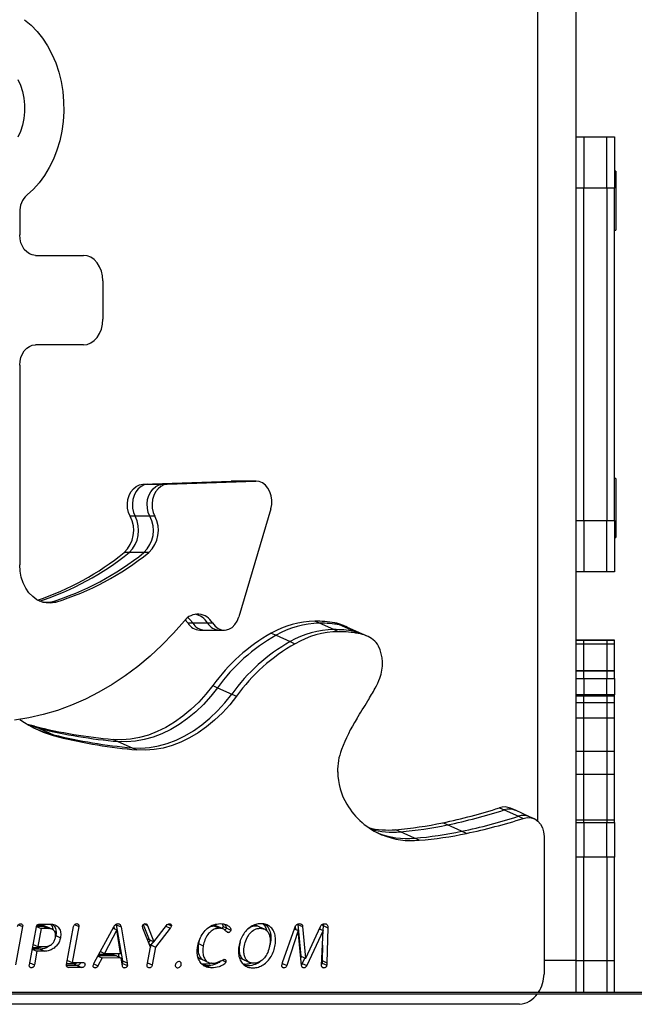
# Model space of a CAD drawing. Units: millimetres. Extents: x 406 to 786, y 384 to 475.
# Drawn here: x 612 to 636, y 384 to 422 of the extents above; entities that cross this region are included whole.
import ezdxf

# ---------------------------------------------------------------- set-up
doc = ezdxf.new("R2010")
doc.units = ezdxf.units.MM

msp = doc.modelspace()

# ---------------------------------------------------------------- linework, layer by layer
at = {"color": 7, "linetype": 'Continuous', "lineweight": 25}
for p, q in [((634.002, 385.417), (634.002, 427.199)), ((632.502, 390.876), (632.502, 426.09)), ((634.002, 417.619), (634.302, 417.619)), ((634.302, 417.619), (634.302, 415.619)), ((634.302, 417.619), (635.202, 417.619)), ((635.202, 417.619), (635.502, 417.619)), ((635.202, 415.619), (635.202, 417.619)), ((635.502, 417.619), (635.502, 415.619)), ((635.552, 416.28), (635.502, 416.28)), ((635.552, 416.28), (635.552, 413.98)), ((634.302, 415.619), (634.002, 415.619)), ((634.302, 402.619), (634.302, 415.619)), ((635.202, 415.619), (634.302, 415.619)), ((635.202, 415.619), (635.202, 402.619)), ((635.502, 415.619), (635.202, 415.619)), ((635.502, 402.619), (635.502, 415.619)), ((612.246, 414.674), (612.246, 413.791)), ((635.502, 413.98), (635.552, 413.98)), ((612.858, 412.991), (614.735, 412.991)), ((615.501, 411.991), (615.501, 410.491)), ((614.735, 409.491), (612.858, 409.491)), ((612.246, 408.691), (612.246, 400.891)), ((635.552, 404.259), (635.502, 404.259)), ((635.552, 404.259), (635.552, 401.959)), ((617.054, 404.039), (620.513, 404.162)), ((617.054, 404.039), (617.247, 404.039)), ((617.247, 404.039), (620.705, 404.162)), ((617.247, 404.039), (617.825, 404.039)), ((621.284, 404.162), (617.825, 404.039)), ((617.825, 404.039), (618.018, 404.039)), ((618.018, 404.039), (621.477, 404.162)), ((620.705, 404.162), (620.513, 404.162)), ((620.513, 404.162), (620.529, 404.162)), ((620.722, 404.162), (620.529, 404.162)), ((620.722, 404.162), (620.705, 404.162)), ((621.284, 404.162), (620.705, 404.162)), ((621.301, 404.162), (620.722, 404.162)), ((621.477, 404.162), (621.284, 404.162)), ((621.284, 404.162), (621.301, 404.162)), ((621.494, 404.162), (621.301, 404.162)), ((616.758, 402.787), (616.565, 402.787)), ((617.336, 402.787), (616.758, 402.787)), ((617.529, 402.787), (617.336, 402.787)), ((622.065, 403.074), (620.82, 398.851)), ((634.002, 402.619), (634.302, 402.619)), ((634.302, 402.619), (634.302, 400.619)), ((634.302, 402.619), (635.202, 402.619)), ((635.202, 402.619), (635.502, 402.619)), ((635.202, 400.619), (635.202, 402.619)), ((635.502, 402.619), (635.502, 400.619)), ((635.502, 401.959), (635.552, 401.959)), ((616.525, 401.37), (616.332, 401.37)), ((617.103, 401.37), (616.525, 401.37)), ((617.296, 401.37), (617.103, 401.37)), ((634.302, 400.619), (634.002, 400.619)), ((635.202, 400.619), (634.302, 400.619)), ((635.502, 400.619), (635.202, 400.619)), ((613.459, 399.43), (613.298, 399.397)), ((613.459, 399.43), (613.652, 399.43)), ((618.819, 398.616), (618.72, 398.742)), ((618.819, 398.616), (619.012, 398.616)), ((619.012, 398.616), (619.59, 398.616)), ((619.59, 398.616), (619.783, 398.616)), ((623.97, 398.606), (623.784, 398.689)), ((624.526, 398.358), (623.97, 398.606)), ((624.752, 398.539), (624.567, 398.621)), ((625.308, 398.29), (624.752, 398.539)), ((625.07, 398.441), (624.885, 398.524)), ((619.283, 398.338), (619.476, 398.338)), ((619.476, 398.338), (620.055, 398.338)), ((620.055, 398.338), (620.248, 398.338)), ((622.084, 398.22), (622.269, 398.137)), ((622.269, 398.137), (622.825, 397.889)), ((624.711, 398.275), (624.526, 398.358)), ((625.626, 398.192), (625.07, 398.441)), ((625.493, 398.207), (625.308, 398.29)), ((625.812, 398.109), (625.626, 398.192)), ((622.825, 397.889), (623.01, 397.806)), ((634.302, 397.949), (634.002, 397.949)), ((634.002, 397.945), (634.302, 397.945)), ((634.002, 397.797), (634.302, 397.797)), ((635.202, 397.949), (634.302, 397.949)), ((634.302, 397.945), (634.302, 397.949)), ((634.302, 397.797), (634.302, 397.945)), ((634.302, 397.945), (635.202, 397.945)), ((634.302, 396.751), (634.302, 397.797)), ((634.302, 397.797), (635.202, 397.797)), ((635.502, 397.949), (635.202, 397.949)), ((635.202, 397.949), (635.202, 397.945)), ((635.202, 397.945), (635.502, 397.945)), ((635.202, 397.945), (635.202, 397.797)), ((635.202, 397.797), (635.502, 397.797)), ((635.202, 397.797), (635.202, 396.751)), ((635.502, 397.945), (635.502, 397.949)), ((635.502, 397.797), (635.502, 397.945)), ((635.502, 396.751), (635.502, 397.797)), ((634.302, 396.751), (634.002, 396.751)), ((634.002, 396.749), (634.302, 396.749)), ((635.202, 396.751), (634.302, 396.751)), ((634.302, 396.749), (634.302, 396.751)), ((634.302, 396.446), (634.302, 396.749)), ((634.302, 396.749), (635.202, 396.749)), ((635.502, 396.751), (635.202, 396.751)), ((635.202, 396.751), (635.202, 396.749)), ((635.202, 396.749), (635.502, 396.749)), ((635.202, 396.749), (635.202, 396.446)), ((635.502, 396.749), (635.502, 396.751)), ((635.502, 396.446), (635.502, 396.749)), ((619.797, 396.168), (619.983, 396.086)), ((634.002, 396.446), (634.302, 396.446)), ((634.302, 396.446), (634.302, 395.805)), ((634.302, 396.446), (635.202, 396.446)), ((635.202, 396.446), (635.502, 396.446)), ((635.202, 395.805), (635.202, 396.446)), ((635.502, 396.446), (635.502, 395.805)), ((619.983, 396.086), (620.539, 395.837)), ((620.539, 395.837), (620.724, 395.754)), ((634.302, 395.805), (634.002, 395.805)), ((635.202, 395.805), (634.302, 395.805)), ((634.302, 395.767), (634.302, 395.805)), ((635.502, 395.805), (635.202, 395.805)), ((635.202, 395.805), (635.202, 395.767)), ((635.502, 395.767), (635.502, 395.805)), ((634.002, 395.767), (634.302, 395.767)), ((634.002, 395.506), (634.302, 395.506)), ((634.302, 395.506), (634.302, 395.767)), ((634.302, 395.767), (635.202, 395.767)), ((634.302, 394.902), (634.302, 395.506)), ((634.302, 395.506), (635.202, 395.506)), ((635.202, 395.767), (635.502, 395.767)), ((635.202, 395.767), (635.202, 395.506)), ((635.202, 395.506), (635.502, 395.506)), ((635.202, 395.506), (635.202, 394.902)), ((635.502, 395.506), (635.502, 395.767)), ((635.502, 394.902), (635.502, 395.506)), ((612.827, 394.575), (612.556, 394.651)), ((634.002, 394.902), (634.302, 394.902)), ((634.302, 393.598), (634.302, 394.902)), ((634.302, 394.902), (635.202, 394.902)), ((635.202, 394.902), (635.502, 394.902)), ((635.202, 394.902), (635.202, 393.598)), ((635.502, 393.598), (635.502, 394.902)), ((613.013, 394.492), (612.645, 394.599)), ((612.827, 394.575), (613.013, 394.492)), ((613.013, 394.492), (613.569, 394.244)), ((613.569, 394.244), (613.754, 394.161)), ((615.903, 394.064), (616.089, 393.981)), ((616.089, 393.981), (616.645, 393.733)), ((616.645, 393.733), (616.83, 393.65)), ((634.002, 393.598), (634.302, 393.598)), ((634.302, 392.705), (634.302, 393.598)), ((634.302, 393.598), (635.202, 393.598)), ((635.202, 393.598), (635.502, 393.598)), ((635.202, 393.598), (635.202, 392.705)), ((635.502, 392.705), (635.502, 393.598)), ((634.002, 392.705), (634.302, 392.705)), ((634.302, 390.919), (634.302, 392.705)), ((634.302, 392.705), (635.202, 392.705)), ((635.202, 392.705), (635.502, 392.705)), ((635.202, 392.705), (635.202, 390.919)), ((635.502, 390.919), (635.502, 392.705)), ((631.008, 391.388), (631.194, 391.305)), ((631.194, 391.305), (631.75, 391.057)), ((631.63, 391.29), (631.444, 391.373)), ((632.186, 391.042), (631.63, 391.29)), ((628.972, 390.719), (628.786, 390.802)), ((631.75, 391.057), (631.935, 390.974)), ((632.371, 390.959), (632.186, 391.042)), ((634.002, 390.919), (634.302, 390.919)), ((634.002, 390.808), (634.302, 390.808)), ((634.302, 390.808), (634.302, 390.919)), ((634.302, 390.919), (635.202, 390.919)), ((634.302, 390.808), (634.302, 389.464)), ((634.302, 390.808), (635.202, 390.808)), ((635.202, 390.919), (635.502, 390.919)), ((635.202, 390.919), (635.202, 390.808)), ((635.202, 390.808), (635.502, 390.808)), ((635.202, 389.464), (635.202, 390.808)), ((635.502, 390.808), (635.502, 390.919)), ((635.502, 390.808), (635.502, 389.464)), ((626.424, 390.325), (626.239, 390.408)), ((627.13, 390.449), (626.945, 390.532)), ((627.687, 390.2), (627.13, 390.449)), ((629.528, 390.47), (628.972, 390.719)), ((629.713, 390.388), (629.528, 390.47)), ((627.872, 390.117), (627.687, 390.2)), ((632.749, 390.263), (632.749, 384.883)), ((634.302, 389.464), (634.002, 389.464)), ((634.002, 385.417), (634.002, 389.464)), ((634.302, 385.417), (634.302, 389.464)), ((635.202, 389.464), (634.302, 389.464)), ((635.502, 389.464), (635.202, 389.464)), ((635.202, 389.464), (635.202, 385.417)), ((635.502, 385.417), (635.502, 389.464)), ((612.361, 386.746), (612.085, 385.255)), ((612.198, 386.819), (612.361, 386.746)), ((612.622, 385.245), (612.897, 386.731)), ((613.184, 386.746), (612.899, 386.746)), ((612.899, 386.746), (613.084, 386.664)), ((613.06, 386.802), (612.93, 386.802)), ((613.084, 386.664), (612.954, 385.962)), ((613.025, 386.845), (613.419, 386.845)), ((613.06, 386.802), (613.184, 386.746)), ((613.369, 386.663), (613.084, 386.664)), ((613.184, 386.746), (613.369, 386.663)), ((613.328, 386.72), (613.205, 386.775)), ((613.514, 386.637), (613.328, 386.72)), ((614.078, 385.261), (614.354, 386.747)), ((614.553, 386.747), (614.292, 385.342)), ((614.389, 386.82), (614.553, 386.747)), ((615.162, 385.326), (615.922, 386.73)), ((616.041, 386.616), (615.561, 385.697)), ((615.896, 386.682), (616.046, 386.615)), ((615.896, 386.681), (616.041, 386.616)), ((615.922, 386.73), (615.933, 386.666)), ((616.022, 386.813), (616.262, 385.407)), ((616.022, 386.813), (616.208, 386.73)), ((616.046, 386.615), (616.041, 386.616)), ((616.186, 385.696), (616.046, 386.615)), ((616.208, 386.73), (616.447, 385.324)), ((617.358, 385.943), (617.063, 386.685)), ((617.076, 386.825), (617.31, 386.233)), ((617.115, 386.849), (617.241, 386.793)), ((617.241, 386.793), (617.496, 386.151)), ((617.496, 386.151), (617.988, 386.792)), ((618.127, 386.684), (617.557, 385.943)), ((618.036, 386.835), (618.175, 386.772)), ((619.792, 386.793), (619.866, 386.76)), ((619.888, 386.782), (619.805, 386.801)), ((620.011, 386.727), (619.866, 386.76)), ((619.866, 386.76), (620.051, 386.677)), ((620.011, 386.727), (619.866, 386.76)), ((620.013, 386.733), (619.89, 386.789)), ((620.199, 386.65), (620.013, 386.733)), ((620.196, 386.748), (620.32, 386.693)), ((620.32, 386.693), (620.505, 386.61)), ((621.632, 386.728), (621.508, 386.784)), ((621.817, 386.646), (621.632, 386.728)), ((622.527, 385.335), (623, 386.7)), ((623.135, 386.587), (622.694, 385.223)), ((622.984, 386.655), (623.135, 386.587)), ((622.985, 386.656), (623.14, 386.587)), ((623.015, 386.732), (623.024, 386.639)), ((623.108, 386.839), (623.125, 386.832)), ((623.125, 386.832), (623.238, 385.589)), ((623.125, 386.832), (623.31, 386.749)), ((623.14, 386.587), (623.135, 386.587)), ((623.27, 385.217), (623.14, 386.587)), ((623.31, 386.749), (623.423, 385.506)), ((623.428, 385.506), (624.002, 386.748)), ((624.113, 386.586), (623.474, 385.217)), ((623.959, 386.655), (624.113, 386.586)), ((623.96, 386.656), (624.117, 386.586)), ((623.982, 386.704), (623.981, 386.647)), ((624.046, 386.809), (624.109, 386.781)), ((624.052, 385.221), (624.117, 386.586)), ((624.109, 386.781), (624.104, 386.592)), ((624.109, 386.781), (624.294, 386.698)), ((624.117, 386.586), (624.113, 386.586)), ((624.294, 386.698), (624.261, 385.333)), ((613.657, 386.392), (613.642, 386.348)), ((613.657, 386.392), (613.642, 386.348)), ((613.657, 386.392), (613.842, 386.309)), ((617.228, 386.27), (617.31, 386.233)), ((617.351, 386.215), (617.284, 386.128)), ((617.31, 386.233), (617.496, 386.151)), ((617.475, 386.16), (617.371, 386.026)), ((619.265, 386.188), (619.235, 386.078)), ((619.265, 386.188), (619.235, 386.078)), ((620.36, 386.53), (620.405, 386.51)), ((612.736, 385.863), (612.92, 385.781)), ((613.043, 385.864), (612.737, 385.864)), ((612.919, 385.919), (612.747, 385.919)), ((612.77, 386.044), (612.954, 385.962)), ((612.92, 385.781), (612.821, 385.244)), ((612.919, 385.919), (613.043, 385.864)), ((613.228, 385.781), (612.92, 385.781)), ((612.954, 385.962), (613.248, 385.962)), ((613.043, 385.864), (613.228, 385.781)), ((617.228, 385.244), (617.358, 385.943)), ((617.315, 386.051), (617.371, 386.026)), ((617.371, 386.026), (617.356, 385.945)), ((617.371, 386.026), (617.557, 385.943)), ((617.557, 385.943), (617.427, 385.244)), ((619.235, 386.078), (619.42, 385.996)), ((624.09, 386.017), (624.075, 385.416)), ((614.108, 385.424), (614.292, 385.342)), ((615.304, 385.589), (615.467, 385.516)), ((615.467, 385.516), (615.306, 385.211)), ((616.028, 385.598), (615.31, 385.599)), ((615.905, 385.654), (615.34, 385.654)), ((615.402, 385.769), (615.561, 385.697)), ((616.213, 385.515), (615.467, 385.516)), ((615.561, 385.697), (616.186, 385.696)), ((615.905, 385.654), (616.028, 385.598)), ((616.028, 385.598), (616.213, 385.515)), ((616.098, 385.697), (616.122, 385.556)), ((616.261, 385.21), (616.213, 385.515)), ((616.228, 385.422), (616.262, 385.407)), ((616.262, 385.407), (616.447, 385.324)), ((619.317, 385.481), (619.44, 385.426)), ((619.44, 385.426), (619.626, 385.343)), ((620.165, 385.431), (620.308, 385.367)), ((620.923, 385.484), (621.047, 385.428)), ((621.047, 385.428), (621.232, 385.346)), ((623.235, 385.59), (623.238, 385.589)), ((623.238, 385.589), (623.423, 385.506)), ((623.268, 385.575), (623.242, 385.519)), ((623.391, 385.52), (623.289, 385.3)), ((623.423, 385.506), (623.428, 385.506)), ((624.075, 385.416), (624.261, 385.333)), ((634.002, 385.417), (634.302, 385.417)), ((634.002, 384.179), (634.002, 385.417)), ((634.302, 384.179), (634.302, 385.417)), ((634.302, 385.417), (635.202, 385.417)), ((635.202, 385.417), (635.502, 385.417)), ((635.202, 385.417), (635.202, 384.179)), ((635.502, 384.179), (635.502, 385.417)), ((612.637, 385.327), (612.821, 385.244)), ((614.496, 385.229), (614.076, 385.229)), ((614.372, 385.284), (614.082, 385.284)), ((614.085, 385.182), (614.163, 385.147)), ((614.681, 385.146), (614.163, 385.147)), ((614.292, 385.342), (614.718, 385.342)), ((614.372, 385.284), (614.496, 385.229)), ((614.496, 385.229), (614.681, 385.146)), ((615.127, 385.163), (615.194, 385.133)), ((615.142, 385.284), (615.306, 385.211)), ((616.245, 385.313), (616.269, 385.302)), ((616.269, 385.302), (616.455, 385.219)), ((616.282, 385.159), (616.344, 385.131)), ((617.243, 385.326), (617.427, 385.244)), ((619.445, 385.27), (619.369, 385.281)), ((619.568, 385.214), (619.438, 385.23)), ((619.568, 385.214), (619.438, 385.23)), ((619.445, 385.27), (619.568, 385.214)), ((619.568, 385.214), (619.754, 385.132)), ((622.508, 385.161), (622.571, 385.133)), ((622.516, 385.303), (622.694, 385.223)), ((623.261, 385.312), (623.289, 385.3)), ((623.289, 385.3), (623.266, 385.265)), ((623.289, 385.3), (623.266, 385.265)), ((623.289, 385.3), (623.474, 385.217)), ((624.057, 385.326), (624.069, 385.32)), ((624.065, 385.165), (624.142, 385.131)), ((624.069, 385.32), (624.254, 385.238)), ((478.973, 384.179), (712.032, 384.179)), ((478.973, 384.119), (712.032, 384.119)), ((631.786, 383.705), (598.323, 383.705))]:
    msp.add_line(p, q, dxfattribs=at)
at = {"color": 8, "linetype": 'Continuous', "lineweight": 25}
for p, q in [((613.137, 399.43), (613.459, 399.43)), ((626.239, 390.408), (626.234, 390.411)), ((615.995, 386.825), (616.022, 386.813)), ((617.962, 386.758), (618.127, 386.684)), ((624.062, 385.422), (624.075, 385.416)), ((634.002, 385.417), (632.749, 385.417))]:
    msp.add_line(p, q, dxfattribs=at)
at = {"color": 7, "linetype": 'Continuous', "lineweight": 25, "flags": 128}
for points in [[(612.437, 422.205), (612.689, 421.993), (612.925, 421.749), (613.14, 421.477), (613.335, 421.178), (613.506, 420.856), (613.652, 420.514), (613.772, 420.155), (613.864, 419.782), (613.928, 419.399), (613.962, 419.01), (613.968, 418.618), (613.944, 418.227), (613.891, 417.842), (613.809, 417.465), (613.7, 417.1), (613.563, 416.751), (613.401, 416.421), (613.215, 416.113), (613.007, 415.831), (612.779, 415.576), (612.533, 415.352)], [(612.168, 419.873), (612.272, 419.643), (612.352, 419.397), (612.406, 419.139), (612.434, 418.875), (612.434, 418.607), (612.406, 418.343), (612.352, 418.085), (612.272, 417.839), (612.168, 417.609)], [(612.858, 412.991), (612.739, 413.006), (612.624, 413.052), (612.518, 413.126), (612.425, 413.225), (612.349, 413.347), (612.292, 413.485), (612.257, 413.635), (612.246, 413.791)], [(615.501, 411.991), (615.487, 412.186), (615.443, 412.374), (615.372, 412.547), (615.277, 412.698), (615.161, 412.823), (615.028, 412.915), (614.885, 412.972), (614.735, 412.991)], [(614.735, 409.491), (614.885, 409.51), (615.028, 409.567), (615.161, 409.66), (615.277, 409.784), (615.372, 409.935), (615.443, 410.108), (615.487, 410.296), (615.501, 410.491)], [(612.246, 408.691), (612.257, 408.847), (612.292, 408.997), (612.349, 409.135), (612.425, 409.257), (612.518, 409.356), (612.624, 409.43), (612.739, 409.476), (612.858, 409.491)], [(616.565, 402.787), (616.503, 402.938), (616.467, 403.103), (616.458, 403.273), (616.478, 403.443), (616.525, 403.603), (616.597, 403.746), (616.69, 403.866), (616.801, 403.957), (616.924, 404.016), (617.054, 404.039)], [(617.247, 404.039), (617.117, 404.016), (616.994, 403.957), (616.883, 403.866), (616.789, 403.746), (616.718, 403.603), (616.671, 403.443), (616.651, 403.273), (616.66, 403.103), (616.696, 402.938), (616.758, 402.787)], [(617.247, 404.039), (617.117, 404.016), (616.994, 403.957), (616.883, 403.866), (616.789, 403.746), (616.718, 403.603), (616.671, 403.443), (616.651, 403.273), (616.66, 403.103), (616.696, 402.938), (616.758, 402.787)], [(617.336, 402.787), (617.274, 402.938), (617.238, 403.103), (617.23, 403.273), (617.249, 403.443), (617.296, 403.603), (617.368, 403.746), (617.461, 403.866), (617.572, 403.957), (617.695, 404.016), (617.825, 404.039)], [(617.336, 402.787), (617.274, 402.938), (617.238, 403.103), (617.23, 403.273), (617.249, 403.443), (617.296, 403.603), (617.368, 403.746), (617.461, 403.866), (617.572, 403.957), (617.695, 404.016), (617.825, 404.039)], [(618.018, 404.039), (617.888, 404.016), (617.765, 403.957), (617.654, 403.866), (617.561, 403.746), (617.489, 403.603), (617.442, 403.443), (617.423, 403.273), (617.431, 403.103), (617.467, 402.938), (617.529, 402.787)], [(622.065, 403.074), (622.1, 403.243), (622.105, 403.417), (622.081, 403.589), (622.03, 403.75), (621.952, 403.892), (621.854, 404.009), (621.738, 404.096), (621.61, 404.147), (621.477, 404.162)], [(613.652, 399.43), (613.467, 399.394), (613.279, 399.399), (613.095, 399.443), (612.918, 399.526), (612.755, 399.646), (612.608, 399.798), (612.482, 399.98), (612.381, 400.185), (612.306, 400.41), (612.261, 400.647), (612.246, 400.891)], [(618.684, 398.701), (618.255, 398.211), (617.808, 397.75), (617.345, 397.318), (616.865, 396.917), (616.371, 396.547), (615.863, 396.209), (615.344, 395.905), (614.813, 395.635), (614.273, 395.4), (613.724, 395.199), (613.169, 395.035), (612.608, 394.907), (612.042, 394.815)], [(619.012, 398.616), (618.901, 398.754), (618.817, 398.828)], [(619.012, 398.616), (618.901, 398.754), (618.817, 398.828)], [(619.783, 398.616), (619.886, 398.492), (620.008, 398.402), (620.142, 398.35), (620.282, 398.339), (620.421, 398.371), (620.55, 398.442), (620.663, 398.55), (620.755, 398.688), (620.82, 398.851)], [(619.797, 396.168), (619.53, 395.83), (619.244, 395.516), (618.943, 395.227), (618.627, 394.966), (618.301, 394.734), (617.965, 394.535), (617.623, 394.368), (617.276, 394.235), (616.929, 394.138), (616.582, 394.077), (616.24, 394.052), (615.903, 394.064)], [(619.983, 396.086), (619.715, 395.748), (619.43, 395.433), (619.128, 395.144), (618.813, 394.883), (618.486, 394.651), (618.15, 394.452), (617.808, 394.285), (617.462, 394.153), (617.114, 394.055), (616.768, 393.994), (616.425, 393.969), (616.089, 393.981)], [(619.983, 396.086), (619.715, 395.748), (619.43, 395.433), (619.128, 395.144), (618.813, 394.883), (618.486, 394.651), (618.15, 394.452), (617.808, 394.285), (617.462, 394.153), (617.114, 394.055), (616.768, 393.994), (616.425, 393.969), (616.089, 393.981)], [(616.645, 393.733), (616.981, 393.721), (617.324, 393.746), (617.67, 393.807), (618.018, 393.904), (618.364, 394.036), (618.706, 394.203), (619.042, 394.403), (619.369, 394.634), (619.684, 394.895), (619.986, 395.184), (620.271, 395.499), (620.539, 395.837)], [(616.645, 393.733), (616.981, 393.721), (617.324, 393.746), (617.67, 393.807), (618.018, 393.904), (618.364, 394.036), (618.706, 394.203), (619.042, 394.403), (619.369, 394.634), (619.684, 394.895), (619.986, 395.184), (620.271, 395.499), (620.539, 395.837)], [(620.724, 395.754), (620.457, 395.416), (620.171, 395.101), (619.869, 394.812), (619.554, 394.551), (619.227, 394.32), (618.891, 394.12), (618.549, 393.954), (618.203, 393.821), (617.855, 393.724), (617.509, 393.663), (617.166, 393.638), (616.83, 393.65)], [(612.915, 394.459), (613.176, 394.359), (613.569, 394.244)], [(612.915, 394.459), (613.176, 394.359), (613.569, 394.244)], [(631.935, 390.974), (632.092, 391.005), (632.244, 390.998), (632.385, 390.952), (632.509, 390.87), (632.611, 390.755), (632.687, 390.611), (632.734, 390.445), (632.749, 390.263)]]:
    msp.add_lwpolyline(points, dxfattribs=at)
at = {"color": 7, "linetype": 'Continuous', "lineweight": 25}
for centre, radius, start, end in [((613.122, 414.703), 0.877, 132.2056, 181.8565), ((615.523, 402.231), 1.181, 313.2057, 28.1306), ((615.716, 402.231), 1.181, 313.2061, 28.1307), ((616.295, 402.231), 1.181, 313.2061, 28.1307), ((616.488, 402.231), 1.181, 313.2061, 28.1307), ((609.467, 409.86), 10.918, 288.577, 308.956), ((609.673, 409.841), 10.896, 287.8986, 308.9674), ((610.266, 409.819), 10.869, 287.0866, 308.9808), ((610.459, 409.819), 10.869, 287.0866, 308.9809), ((619.206, 398.302), 0.657, 28.6062, 142.6533), ((618.963, 398.238), 0.732, 31.0977, 78.7675), ((619.306, 398.902), 0.565, 210.406, 267.7405), ((619.499, 398.902), 0.565, 210.4056, 267.7402), ((620.077, 398.902), 0.565, 210.4054, 267.7405), ((623.852, 395.128), 3.562, 91.0858, 119.7593), ((624.037, 395.045), 3.562, 91.0859, 119.7592), ((623.798, 394.3), 4.389, 79.911, 90.1737), ((623.983, 394.217), 4.389, 79.9111, 90.1735), ((624.327, 397.272), 1.37, 65.9484, 79.9106), ((624.511, 397.188), 1.371, 65.9552, 79.9033), ((625.649, 391.947), 7.215, 119.6122, 144.1928), ((625.834, 391.864), 7.215, 119.6122, 144.1928), ((624.593, 394.796), 3.562, 91.0859, 119.7592), ((624.779, 394.713), 3.562, 91.0859, 119.7592), ((624.539, 393.969), 4.389, 79.911, 90.1736), ((624.724, 393.886), 4.389, 79.9109, 90.1735), ((625.068, 396.941), 1.37, 65.9481, 79.911), ((625.255, 396.863), 1.365, 53.5181, 79.9303), ((626.391, 391.616), 7.215, 119.6122, 144.1928), ((626.576, 391.533), 7.215, 119.6121, 144.1929), ((625.617, 397.364), 0.747, 27.7518, 53.0593), ((624.839, 397.034), 1.591, 338.9834, 25.2208), ((624.016, 397.253), 2.44, 330.839, 341.1013), ((612.703, 403.567), 15.395, 328.6905, 330.8343), ((578.166, 424.576), 55.82, 327.8516, 328.6884), ((614.795, 398.417), 4.382, 234.6032, 256.2539), ((631.153, 391.279), 6.76, 147.8802, 159.3499), ((617.769, 414.807), 20.827, 256.2748, 264.8602), ((617.954, 414.724), 20.827, 256.2748, 264.8602), ((618.51, 414.476), 20.827, 256.2748, 264.8603), ((618.696, 414.393), 20.827, 256.2748, 264.8602), ((626.924, 392.857), 2.246, 158.9769, 181.7555), ((627.28, 392.844), 2.601, 181.2138, 210.3901), ((627.536, 393.013), 2.909, 210.7077, 247.5171), ((624.127, 412.962), 22.645, 281.8731, 287.69), ((624.313, 412.88), 22.645, 281.8732, 287.6899), ((631.207, 390.815), 0.606, 66.9353, 109.1072), ((631.392, 390.732), 0.606, 66.9356, 109.1071), ((625.681, 405.557), 15.078, 274.8089, 281.8849), ((624.869, 412.631), 22.645, 281.8732, 287.6899), ((625.054, 412.548), 22.645, 281.8731, 287.69), ((631.948, 390.484), 0.606, 66.9356, 109.1071), ((626.662, 393.756), 3.237, 256.2099, 275.0132), ((626.845, 393.633), 3.197, 254.1949, 275.1191), ((627.4, 393.35), 3.162, 248.4475, 275.1905), ((625.866, 405.474), 15.078, 274.8088, 281.8849), ((626.422, 405.225), 15.078, 274.8089, 281.8849), ((627.586, 393.267), 3.162, 248.4475, 275.1905), ((626.608, 405.142), 15.078, 274.8089, 281.8849), ((631.44, 384.9), 1.31, 326.6349, 359.2783), ((631.723, 384.621), 0.918, 273.8958, 326.8712)]:
    msp.add_arc(centre, radius, start, end, dxfattribs=at)
for points, knots in [([(612.162, 386.746), (612.166, 386.762), (612.174, 386.794), (612.206, 386.833), (612.244, 386.854), (612.283, 386.86), (612.32, 386.855), (612.35, 386.833), (612.367, 386.793), (612.363, 386.762), (612.361, 386.746)], [0, 0, 0, 0, 0.125107, 0.249802, 0.374753, 0.500122, 0.625523, 0.750466, 0.875028, 1, 1, 1, 1]), ([(612.897, 386.731), (612.902, 386.75), (612.911, 386.788), (612.961, 386.841), (613.001, 386.844), (613.025, 386.845)], [0, 0, 0, 0, 0.281298, 0.55988, 1, 1, 1, 1]), ([(613.202, 386.77), (613.191, 386.777), (613.149, 386.801), (613.097, 386.801), (613.06, 386.802)], [0, 0, 0, 0, 0.276746, 1, 1, 1, 1]), ([(613.326, 386.715), (613.312, 386.722), (613.27, 386.746), (613.219, 386.746), (613.184, 386.746)], [0, 0, 0, 0, 0.319299, 1, 1, 1, 1]), ([(613.326, 386.715), (613.312, 386.722), (613.27, 386.746), (613.219, 386.746), (613.184, 386.746)], [0, 0, 0, 0, 0.319299, 1, 1, 1, 1]), ([(613.643, 386.31), (613.647, 386.368), (613.655, 386.484), (613.582, 386.607), (613.477, 386.657), (613.405, 386.661), (613.369, 386.663)], [0, 0, 0, 0, 0.278931, 0.558158, 0.778774, 1, 1, 1, 1]), ([(613.419, 386.845), (613.489, 386.839), (613.628, 386.828), (613.78, 386.703), (613.863, 386.519), (613.849, 386.379), (613.842, 386.309)], [0, 0, 0, 0, 0.280707, 0.560231, 0.780165, 1, 1, 1, 1]), ([(613.441, 386.841), (613.451, 386.833), (613.504, 386.793), (613.541, 386.708), (613.538, 386.629), (613.537, 386.619)], [0, 0, 0, 0, 0.170093, 0.888159, 1, 1, 1, 1]), ([(613.526, 386.825), (613.547, 386.81), (613.608, 386.763), (613.664, 386.631), (613.673, 386.49), (613.66, 386.411), (613.657, 386.392)], [0, 0, 0, 0, 0.187465, 0.555049, 0.893667, 1, 1, 1, 1]), ([(613.526, 386.825), (613.547, 386.81), (613.608, 386.763), (613.664, 386.631), (613.673, 386.49), (613.66, 386.411), (613.657, 386.392)], [0, 0, 0, 0, 0.187465, 0.555049, 0.893667, 1, 1, 1, 1]), ([(614.354, 386.747), (614.358, 386.763), (614.366, 386.795), (614.397, 386.834), (614.436, 386.856), (614.474, 386.861), (614.511, 386.856), (614.542, 386.834), (614.559, 386.795), (614.555, 386.763), (614.553, 386.747)], [0, 0, 0, 0, 0.125106, 0.249803, 0.37474, 0.50013, 0.625531, 0.750456, 0.875036, 1, 1, 1, 1]), ([(615.922, 386.73), (615.944, 386.766), (615.977, 386.819), (616.041, 386.854), (616.089, 386.861), (616.135, 386.854), (616.186, 386.818), (616.199, 386.765), (616.208, 386.73)], [0, 0, 0, 0, 0.249148, 0.374507, 0.500069, 0.625568, 0.750945, 1, 1, 1, 1]), ([(617.063, 386.685), (617.057, 386.7), (617.046, 386.727), (617.047, 386.76), (617.048, 386.774)], [0, 0, 0, 0, 0.561193, 1, 1, 1, 1]), ([(617.048, 386.774), (617.053, 386.789), (617.062, 386.818), (617.104, 386.853), (617.135, 386.857), (617.154, 386.86)], [0, 0, 0, 0, 0.279397, 0.559869, 1, 1, 1, 1]), ([(617.154, 386.86), (617.176, 386.856), (617.214, 386.848), (617.233, 386.81), (617.241, 386.793)], [0, 0, 0, 0, 0.5584147, 1, 1, 1, 1]), ([(617.988, 386.792), (618.007, 386.813), (618.041, 386.851), (618.082, 386.856), (618.1, 386.858)], [0, 0, 0, 0, 0.559524, 1, 1, 1, 1]), ([(618.1, 386.858), (618.112, 386.857), (618.135, 386.856), (618.161, 386.836), (618.178, 386.808), (618.176, 386.784), (618.175, 386.772)], [0, 0, 0, 0, 0.280594, 0.560652, 0.780348, 1, 1, 1, 1]), ([(618.175, 386.772), (618.168, 386.754), (618.156, 386.722), (618.136, 386.696), (618.127, 386.684)], [0, 0, 0, 0, 0.558085, 1, 1, 1, 1]), ([(619.208, 385.996), (619.229, 386.083), (619.273, 386.257), (619.409, 386.497), (619.596, 386.705), (619.836, 386.837), (620.002, 386.851), (620.085, 386.859)], [0, 0, 0, 0, 0.186815, 0.373606, 0.560114, 0.779864, 1, 1, 1, 1]), ([(620.051, 386.677), (619.999, 386.673), (619.893, 386.665), (619.733, 386.58), (619.59, 386.428), (619.477, 386.226), (619.439, 386.072), (619.42, 385.996)], [0, 0, 0, 0, 0.186887, 0.373484, 0.5598, 0.779811, 1, 1, 1, 1]), ([(619.866, 386.76), (619.8, 386.756), (619.7, 386.749), (619.605, 386.684), (619.573, 386.661)], [0, 0, 0, 0, 0.659308, 1, 1, 1, 1]), ([(619.866, 386.76), (619.8, 386.756), (619.7, 386.749), (619.605, 386.684), (619.573, 386.661)], [0, 0, 0, 0, 0.659308, 1, 1, 1, 1]), ([(620.405, 386.51), (620.383, 386.52), (620.337, 386.54), (620.287, 386.599), (620.196, 386.661), (620.111, 386.67), (620.051, 386.677)], [0, 0, 0, 0, 0.185221, 0.372774, 0.560353, 1, 1, 1, 1]), ([(620.085, 386.859), (620.129, 386.857), (620.218, 386.853), (620.343, 386.814), (620.429, 386.751), (620.496, 386.69), (620.502, 386.636), (620.505, 386.61)], [0, 0, 0, 0, 0.250815, 0.50146, 0.752005, 0.877304, 1, 1, 1, 1]), ([(620.154, 386.853), (620.164, 386.843), (620.19, 386.819), (620.194, 386.775), (620.196, 386.748)], [0, 0, 0, 0, 0.38349, 1, 1, 1, 1]), ([(620.196, 386.748), (620.192, 386.733), (620.186, 386.707), (620.168, 386.688), (620.161, 386.68)], [0, 0, 0, 0, 0.586693, 1, 1, 1, 1]), ([(620.218, 386.847), (620.232, 386.838), (620.265, 386.817), (620.31, 386.772), (620.317, 386.719), (620.32, 386.693)], [0, 0, 0, 0, 0.288568, 0.648017, 1, 1, 1, 1]), ([(620.218, 386.847), (620.232, 386.838), (620.265, 386.817), (620.31, 386.772), (620.317, 386.719), (620.32, 386.693)], [0, 0, 0, 0, 0.288568, 0.648017, 1, 1, 1, 1]), ([(620.32, 386.693), (620.316, 386.678), (620.307, 386.649), (620.285, 386.619), (620.27, 386.61), (620.267, 386.609)], [0, 0, 0, 0, 0.440021, 0.879849, 1, 1, 1, 1]), ([(620.32, 386.693), (620.316, 386.678), (620.307, 386.649), (620.285, 386.619), (620.27, 386.61), (620.267, 386.609)], [0, 0, 0, 0, 0.440021, 0.879849, 1, 1, 1, 1]), ([(620.505, 386.61), (620.501, 386.595), (620.493, 386.565), (620.465, 386.531), (620.434, 386.512), (620.415, 386.511), (620.405, 386.51)], [0, 0, 0, 0, 0.279522, 0.558904, 0.779217, 1, 1, 1, 1]), ([(620.819, 385.576), (620.809, 385.647), (620.788, 385.79), (620.818, 386.024), (620.886, 386.253), (620.998, 386.469), (621.152, 386.647), (621.331, 386.777), (621.521, 386.85), (621.708, 386.865), (621.888, 386.838), (622.043, 386.749), (622.166, 386.609), (622.24, 386.42), (622.26, 386.199), (622.233, 385.967), (622.164, 385.737), (622.053, 385.521), (621.899, 385.343), (621.72, 385.213), (621.53, 385.141), (621.342, 385.125), (621.163, 385.153), (621.008, 385.241), (620.882, 385.38), (620.84, 385.511), (620.819, 385.576)], [0, 0, 0, 0, 0.041669, 0.083362, 0.125042, 0.166703, 0.208327, 0.250002, 0.291663, 0.333368, 0.375065, 0.416726, 0.458393, 0.500011, 0.54168, 0.583368, 0.625046, 0.666704, 0.708323, 0.749993, 0.791659, 0.833367, 0.875062, 0.916715, 0.958382, 1, 1, 1, 1]), ([(621.137, 386.318), (621.103, 386.234), (621.035, 386.066), (621.007, 385.832), (621.015, 385.637), (621.069, 385.493), (621.156, 385.382), (621.276, 385.32), (621.412, 385.307), (621.554, 385.328), (621.695, 385.401), (621.821, 385.518), (621.936, 385.695), (622.013, 385.926), (622.045, 386.157), (622.036, 386.354), (621.982, 386.497), (621.895, 386.608), (621.775, 386.67), (621.638, 386.682), (621.474, 386.659), (621.283, 386.545), (621.186, 386.393), (621.137, 386.318)], [0, 0, 0, 0, 0.062518, 0.12509, 0.166847, 0.208505, 0.250205, 0.29187, 0.333607, 0.375334, 0.41699, 0.458702, 0.500346, 0.56287, 0.625439, 0.667195, 0.708846, 0.750545, 0.792206, 0.833944, 0.875674, 0.937842, 1, 1, 1, 1]), ([(621.629, 386.722), (621.615, 386.731), (621.563, 386.761), (621.453, 386.762), (621.308, 386.751), (621.215, 386.683), (621.168, 386.648)], [0, 0, 0, 0, 0.105498, 0.398544, 0.69153, 1, 1, 1, 1]), ([(621.629, 386.722), (621.615, 386.731), (621.563, 386.761), (621.453, 386.762), (621.308, 386.751), (621.215, 386.683), (621.168, 386.648)], [0, 0, 0, 0, 0.105498, 0.398544, 0.69153, 1, 1, 1, 1]), ([(621.505, 386.778), (621.492, 386.787), (621.468, 386.802), (621.439, 386.803), (621.427, 386.804)], [0, 0, 0, 0, 0.571768, 1, 1, 1, 1]), ([(621.754, 386.85), (621.788, 386.816), (621.864, 386.742), (621.898, 386.627), (621.917, 386.566)], [0, 0, 0, 0, 0.461191, 1, 1, 1, 1]), ([(621.81, 386.841), (621.836, 386.827), (621.927, 386.777), (622.028, 386.606), (622.075, 386.351), (622.067, 386.126), (622.022, 385.997), (622.009, 385.959)], [0, 0, 0, 0, 0.106383, 0.379931, 0.633616, 0.891951, 1, 1, 1, 1]), ([(621.81, 386.841), (621.836, 386.827), (621.927, 386.777), (622.028, 386.606), (622.075, 386.351), (622.067, 386.126), (622.022, 385.997), (622.009, 385.959)], [0, 0, 0, 0, 0.106383, 0.379931, 0.633616, 0.891951, 1, 1, 1, 1]), ([(623, 386.7), (623.01, 386.725), (623.03, 386.775), (623.081, 386.83), (623.136, 386.856), (623.169, 386.858), (623.186, 386.859)], [0, 0, 0, 0, 0.280206, 0.559117, 0.779338, 1, 1, 1, 1]), ([(623.186, 386.859), (623.202, 386.858), (623.236, 386.856), (623.276, 386.833), (623.302, 386.795), (623.307, 386.765), (623.31, 386.749)], [0, 0, 0, 0, 0.280347, 0.559892, 0.779762, 1, 1, 1, 1]), ([(624.002, 386.748), (624.013, 386.768), (624.035, 386.806), (624.096, 386.852), (624.14, 386.856), (624.168, 386.858)], [0, 0, 0, 0, 0.280187, 0.56005, 1, 1, 1, 1]), ([(624.102, 386.844), (624.103, 386.842), (624.11, 386.824), (624.109, 386.801), (624.109, 386.781)], [0, 0, 0, 0, 0.091072, 1, 1, 1, 1]), ([(624.102, 386.844), (624.103, 386.842), (624.11, 386.824), (624.109, 386.801), (624.109, 386.781)], [0, 0, 0, 0, 0.091072, 1, 1, 1, 1]), ([(624.168, 386.858), (624.188, 386.856), (624.229, 386.853), (624.273, 386.814), (624.292, 386.757), (624.293, 386.718), (624.294, 386.698)], [0, 0, 0, 0, 0.280176, 0.559113, 0.779415, 1, 1, 1, 1]), ([(613.842, 386.309), (613.827, 386.251), (613.796, 386.135), (613.689, 385.987), (613.553, 385.87), (613.394, 385.792), (613.283, 385.785), (613.228, 385.781)], [0, 0, 0, 0, 0.186356, 0.372776, 0.559658, 0.779686, 1, 1, 1, 1]), ([(613.248, 385.962), (613.294, 385.966), (613.386, 385.974), (613.511, 386.058), (613.607, 386.176), (613.631, 386.265), (613.643, 386.31)], [0, 0, 0, 0, 0.280525, 0.560209, 0.780142, 1, 1, 1, 1]), ([(613.126, 385.962), (613.113, 385.955), (613.044, 385.92), (612.975, 385.919), (612.919, 385.919)], [0, 0, 0, 0, 0.200109, 1, 1, 1, 1]), ([(613.435, 386.019), (613.415, 386.001), (613.345, 385.937), (613.208, 385.877), (613.098, 385.868), (613.043, 385.864)], [0, 0, 0, 0, 0.170884, 0.585172, 1, 1, 1, 1]), ([(613.435, 386.019), (613.415, 386.001), (613.345, 385.937), (613.208, 385.877), (613.098, 385.868), (613.043, 385.864)], [0, 0, 0, 0, 0.170884, 0.585172, 1, 1, 1, 1]), ([(619.754, 385.132), (619.685, 385.137), (619.549, 385.147), (619.376, 385.252), (619.255, 385.407), (619.195, 385.597), (619.179, 385.792), (619.198, 385.928), (619.208, 385.996)], [0, 0, 0, 0, 0.186742, 0.373195, 0.559706, 0.706363, 0.853167, 1, 1, 1, 1]), ([(619.235, 386.078), (619.225, 385.988), (619.204, 385.805), (619.265, 385.594), (619.354, 385.468), (619.42, 385.442), (619.443, 385.433)], [0, 0, 0, 0, 0.330794, 0.664059, 0.878058, 1, 1, 1, 1]), ([(619.235, 386.078), (619.225, 385.988), (619.204, 385.805), (619.265, 385.594), (619.354, 385.468), (619.42, 385.442), (619.443, 385.433)], [0, 0, 0, 0, 0.330794, 0.664059, 0.878058, 1, 1, 1, 1]), ([(619.42, 385.996), (619.411, 385.931), (619.394, 385.802), (619.418, 385.621), (619.48, 385.452), (619.608, 385.329), (619.727, 385.318), (619.787, 385.313)], [0, 0, 0, 0, 0.187053, 0.37397, 0.560858, 0.780064, 1, 1, 1, 1]), ([(620.861, 386.143), (620.845, 386.057), (620.819, 385.914), (620.83, 385.719), (620.884, 385.577), (620.958, 385.474), (621.024, 385.445), (621.049, 385.434)], [0, 0, 0, 0, 0.289076, 0.48552, 0.681506, 0.877685, 1, 1, 1, 1]), ([(620.861, 386.143), (620.845, 386.057), (620.819, 385.914), (620.83, 385.719), (620.884, 385.577), (620.958, 385.474), (621.024, 385.445), (621.049, 385.434)], [0, 0, 0, 0, 0.289076, 0.48552, 0.681506, 0.877685, 1, 1, 1, 1]), ([(616.262, 385.407), (616.263, 385.399), (616.265, 385.381), (616.269, 385.347), (616.269, 385.32), (616.269, 385.302)], [0, 0, 0, 0, 0.251268, 0.502516, 1, 1, 1, 1]), ([(616.262, 385.407), (616.263, 385.399), (616.265, 385.381), (616.269, 385.347), (616.269, 385.32), (616.269, 385.302)], [0, 0, 0, 0, 0.251268, 0.502516, 1, 1, 1, 1]), ([(619.209, 385.576), (619.237, 385.536), (619.267, 385.493), (619.314, 385.485), (619.318, 385.484)], [0, 0, 0, 0, 0.917951, 1, 1, 1, 1]), ([(620.089, 385.395), (620.085, 385.388), (620.065, 385.353), (619.979, 385.311), (619.814, 385.229), (619.666, 385.22), (619.568, 385.214)], [0, 0, 0, 0, 0.038119, 0.175573, 0.450652, 1, 1, 1, 1]), ([(620.089, 385.395), (620.085, 385.388), (620.065, 385.353), (619.979, 385.311), (619.814, 385.229), (619.666, 385.22), (619.568, 385.214)], [0, 0, 0, 0, 0.038119, 0.175573, 0.450652, 1, 1, 1, 1]), ([(619.787, 385.313), (619.83, 385.315), (619.915, 385.321), (620.037, 385.367), (620.146, 385.426), (620.214, 385.452), (620.247, 385.465)], [0, 0, 0, 0, 0.28027, 0.56063, 0.781032, 1, 1, 1, 1]), ([(620.247, 385.465), (620.259, 385.464), (620.282, 385.462), (620.305, 385.436), (620.313, 385.402), (620.31, 385.379), (620.308, 385.367)], [0, 0, 0, 0, 0.280184, 0.55922, 0.779163, 1, 1, 1, 1]), ([(620.825, 385.562), (620.834, 385.55), (620.859, 385.514), (620.899, 385.499), (620.926, 385.49)], [0, 0, 0, 0, 0.338763, 1, 1, 1, 1]), ([(624.075, 385.416), (624.075, 385.408), (624.075, 385.392), (624.074, 385.361), (624.071, 385.336), (624.069, 385.32)], [0, 0, 0, 0, 0.250628, 0.501246, 1, 1, 1, 1]), ([(624.075, 385.416), (624.075, 385.408), (624.075, 385.392), (624.074, 385.361), (624.071, 385.336), (624.069, 385.32)], [0, 0, 0, 0, 0.250628, 0.501246, 1, 1, 1, 1]), ([(612.821, 385.244), (612.817, 385.228), (612.809, 385.197), (612.778, 385.157), (612.739, 385.136), (612.7, 385.131), (612.663, 385.136), (612.633, 385.157), (612.616, 385.197), (612.62, 385.229), (612.622, 385.245)], [0, 0, 0, 0, 0.12502, 0.2496, 0.37457, 0.499956, 0.62534, 0.750325, 0.874941, 1, 1, 1, 1]), ([(614.163, 385.147), (614.148, 385.148), (614.119, 385.149), (614.084, 385.174), (614.072, 385.217), (614.076, 385.247), (614.078, 385.261)], [0, 0, 0, 0, 0.280985, 0.559851, 0.779449, 1, 1, 1, 1]), ([(614.475, 385.342), (614.474, 385.341), (614.469, 385.325), (614.445, 385.301), (614.409, 385.286), (614.385, 385.285), (614.372, 385.284)], [0, 0, 0, 0, 0.02834, 0.350333, 0.674425, 1, 1, 1, 1]), ([(614.612, 385.342), (614.612, 385.337), (614.612, 385.317), (614.6, 385.281), (614.569, 385.245), (614.532, 385.231), (614.508, 385.229), (614.496, 385.229)], [0, 0, 0, 0, 0.07979, 0.309884, 0.53858, 0.768737, 1, 1, 1, 1]), ([(614.612, 385.342), (614.612, 385.337), (614.612, 385.317), (614.6, 385.281), (614.569, 385.245), (614.532, 385.231), (614.508, 385.229), (614.496, 385.229)], [0, 0, 0, 0, 0.07979, 0.309884, 0.53858, 0.768737, 1, 1, 1, 1]), ([(614.718, 385.342), (614.729, 385.341), (614.753, 385.34), (614.784, 385.325), (614.802, 385.289), (614.798, 385.244), (614.785, 385.198), (614.754, 385.163), (614.717, 385.148), (614.693, 385.147), (614.681, 385.146)], [0, 0, 0, 0, 0.125618, 0.250751, 0.375012, 0.500037, 0.625048, 0.749292, 0.874354, 1, 1, 1, 1]), ([(615.194, 385.133), (615.182, 385.134), (615.158, 385.136), (615.129, 385.154), (615.112, 385.184), (615.114, 385.208), (615.115, 385.221)], [0, 0, 0, 0, 0.280627, 0.560652, 0.780326, 1, 1, 1, 1]), ([(615.115, 385.221), (615.123, 385.241), (615.137, 385.276), (615.154, 385.311), (615.162, 385.326)], [0, 0, 0, 0, 0.559447, 1, 1, 1, 1]), ([(615.306, 385.211), (615.298, 385.198), (615.283, 385.172), (615.243, 385.139), (615.213, 385.135), (615.194, 385.133)], [0, 0, 0, 0, 0.280846, 0.560896, 1, 1, 1, 1]), ([(616.269, 385.302), (616.267, 385.291), (616.264, 385.276), (616.255, 385.265), (616.253, 385.262)], [0, 0, 0, 0, 0.729566, 1, 1, 1, 1]), ([(616.269, 385.302), (616.267, 385.291), (616.264, 385.276), (616.255, 385.265), (616.253, 385.262)], [0, 0, 0, 0, 0.729566, 1, 1, 1, 1]), ([(616.344, 385.131), (616.332, 385.132), (616.31, 385.134), (616.275, 385.157), (616.266, 385.19), (616.261, 385.21)], [0, 0, 0, 0, 0.281048, 0.561659, 1, 1, 1, 1]), ([(616.455, 385.219), (616.452, 385.209), (616.447, 385.188), (616.427, 385.162), (616.392, 385.137), (616.364, 385.133), (616.344, 385.131)], [0, 0, 0, 0, 0.186931, 0.373891, 0.561249, 1, 1, 1, 1]), ([(616.447, 385.324), (616.45, 385.305), (616.455, 385.271), (616.455, 385.235), (616.455, 385.219)], [0, 0, 0, 0, 0.560388, 1, 1, 1, 1]), ([(617.427, 385.244), (617.423, 385.228), (617.415, 385.196), (617.384, 385.157), (617.345, 385.135), (617.307, 385.13), (617.27, 385.136), (617.239, 385.157), (617.223, 385.197), (617.226, 385.228), (617.228, 385.244)], [0, 0, 0, 0, 0.125033, 0.249653, 0.374543, 0.499935, 0.625265, 0.750312, 0.874945, 1, 1, 1, 1]), ([(618.349, 385.168), (618.342, 385.181), (618.327, 385.206), (618.329, 385.256), (618.345, 385.299), (618.378, 385.342), (618.431, 385.376), (618.496, 385.379), (618.542, 385.349), (618.566, 385.301), (618.564, 385.252), (618.548, 385.209), (618.516, 385.166), (618.463, 385.132), (618.396, 385.127), (618.365, 385.154), (618.349, 385.168)], [0, 0, 0, 0, 0.062595, 0.12507, 0.172056, 0.2191, 0.312671, 0.406443, 0.499879, 0.562525, 0.62505, 0.672102, 0.719185, 0.812682, 0.906462, 1, 1, 1, 1]), ([(619.75, 385.32), (619.745, 385.318), (619.644, 385.273), (619.542, 385.271), (619.445, 385.27)], [0, 0, 0, 0, 0.041953, 1, 1, 1, 1]), ([(620.308, 385.367), (620.294, 385.339), (620.265, 385.283), (620.166, 385.226), (619.998, 385.148), (619.851, 385.138), (619.754, 385.132)], [0, 0, 0, 0, 0.122161, 0.247606, 0.49865, 1, 1, 1, 1]), ([(621.314, 385.324), (621.284, 385.311), (621.19, 385.272), (621.078, 385.261), (621.004, 385.275), (620.988, 385.278)], [0, 0, 0, 0, 0.280916, 0.850267, 1, 1, 1, 1]), ([(621.642, 385.382), (621.634, 385.374), (621.559, 385.303), (621.371, 385.229), (621.173, 385.199), (621.064, 385.228), (621.042, 385.233)], [0, 0, 0, 0, 0.044313, 0.418668, 0.885559, 1, 1, 1, 1]), ([(621.642, 385.382), (621.634, 385.374), (621.559, 385.303), (621.371, 385.229), (621.173, 385.199), (621.064, 385.228), (621.042, 385.233)], [0, 0, 0, 0, 0.044313, 0.418668, 0.885559, 1, 1, 1, 1]), ([(622.571, 385.133), (622.558, 385.133), (622.531, 385.135), (622.501, 385.16), (622.493, 385.2), (622.496, 385.227), (622.498, 385.24)], [0, 0, 0, 0, 0.2809304, 0.559748, 0.7792442, 1, 1, 1, 1]), ([(622.498, 385.24), (622.503, 385.258), (622.511, 385.29), (622.522, 385.322), (622.527, 385.335)], [0, 0, 0, 0, 0.559812, 1, 1, 1, 1]), ([(622.694, 385.223), (622.688, 385.207), (622.675, 385.174), (622.627, 385.136), (622.592, 385.134), (622.571, 385.133)], [0, 0, 0, 0, 0.279863, 0.559364, 1, 1, 1, 1]), ([(623.474, 385.217), (623.467, 385.205), (623.454, 385.179), (623.424, 385.15), (623.39, 385.134), (623.356, 385.13), (623.324, 385.134), (623.296, 385.15), (623.277, 385.179), (623.272, 385.205), (623.27, 385.217)], [0, 0, 0, 0, 0.125043, 0.249904, 0.374823, 0.500045, 0.625214, 0.750106, 0.874898, 1, 1, 1, 1]), ([(624.142, 385.131), (624.128, 385.131), (624.102, 385.133), (624.07, 385.15), (624.052, 385.183), (624.052, 385.208), (624.052, 385.221)], [0, 0, 0, 0, 0.2806907, 0.560376, 0.7799026, 1, 1, 1, 1]), ([(624.069, 385.32), (624.066, 385.305), (624.063, 385.289), (624.055, 385.275), (624.054, 385.274)], [0, 0, 0, 0, 0.96188, 1, 1, 1, 1]), ([(624.069, 385.32), (624.066, 385.305), (624.063, 385.289), (624.055, 385.275), (624.054, 385.274)], [0, 0, 0, 0, 0.96188, 1, 1, 1, 1]), ([(624.254, 385.238), (624.25, 385.22), (624.242, 385.186), (624.21, 385.147), (624.174, 385.132), (624.152, 385.131), (624.142, 385.131)], [0, 0, 0, 0, 0.280494, 0.558191, 0.778694, 1, 1, 1, 1]), ([(624.261, 385.333), (624.26, 385.316), (624.26, 385.284), (624.256, 385.252), (624.254, 385.238)], [0, 0, 0, 0, 0.560216, 1, 1, 1, 1])]:
    msp.add_open_spline(points, degree=3, knots=knots, dxfattribs=at)

doc.saveas('drawing.dxf')
